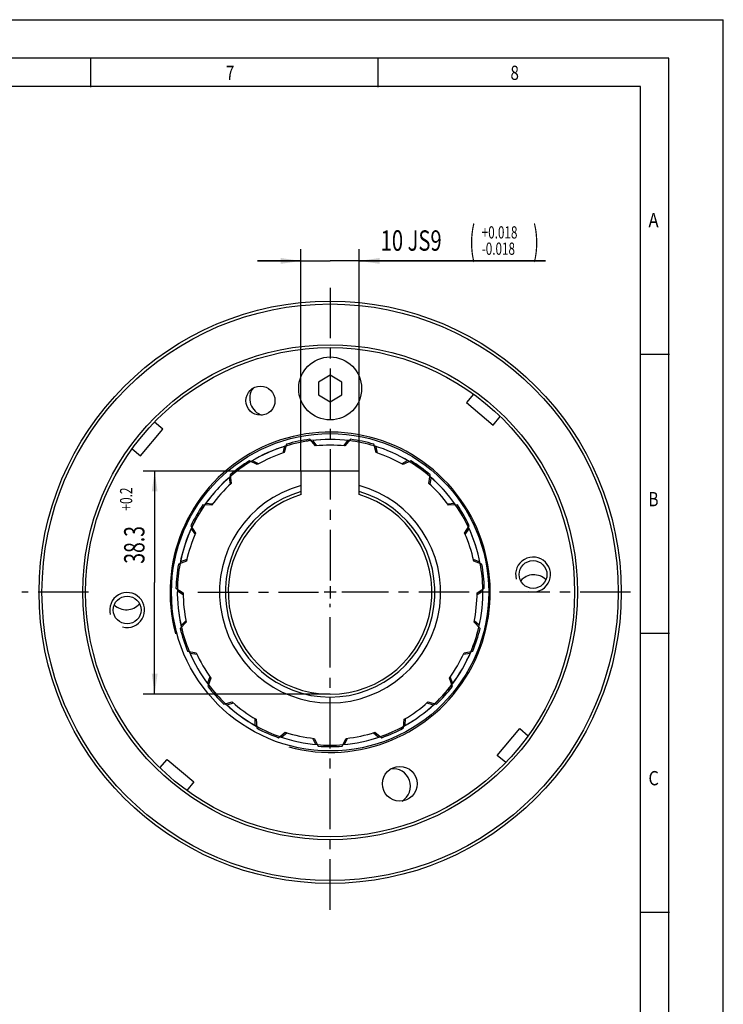
# Model space of a CAD drawing. Units: millimetres. Extents: x 0 to 420, y 0 to 297.
# Drawn here: x 299 to 420, y 128 to 297 of the extents above; entities that cross this region are included whole.
import ezdxf
from ezdxf.enums import TextEntityAlignment as Align

# ---------------------------------------------------------------- set-up
doc = ezdxf.new("R2010")
doc.units = ezdxf.units.MM
doc.header["$LTSCALE"] = 23.1
doc.linetypes.add('CENTER', pattern=[0.6, 0.375, -0.075, 0.075, -0.075])
doc.layers.get('0').update_dxf_attribs({"linetype": 'CONTINUOUS'})
for name, color, linetype in [('BEMASSUNGEN', 7, 'CONTINUOUS'), ('BOHRUNGEN', 7, 'CONTINUOUS'), ('DEFAULT_1', 7, 'CENTER')]:
    doc.layers.add(name, color=color, linetype=linetype)
doc.styles.get("Standard").update_dxf_attribs({"font": 'txt', "width": 0.8})
doc.styles.add('TEXTSTYLE_2', font='txt', dxfattribs={"width": 0.81})
doc.dimstyles.new('DIMSTYLE_1', dxfattribs={"dimtxt": 3.5, "dimasz": 3.5, "dimexe": 2, "dimexo": 0, "dimgap": 0.875, "dimtad": 1, "dimdec": 3, "dimdsep": 46, "dimtxsty": 'STANDARD', "dimblk": '_FILLED', "dimblk1": '_FILLED', "dimblk2": '_FILLED', "dimcen": 0.09, "dimadec": 0, "dimazin": 0, "dimtol": 1, "dimtp": 0.018, "dimtm": 0.018, "dimtfac": 0.6, "dimtdec": 3, "dimtofl": 0, "dimtmove": 0, "dimatfit": 3, "dimldrblk": '_FILLED', "dimfxl": 1, "dimtolj": 1, "dimarcsym": 0})
doc.dimstyles.new('DIMSTYLE_2', dxfattribs={"dimtxt": 3.5, "dimasz": 3.5, "dimexe": 2, "dimexo": 0, "dimgap": 0.875, "dimtad": 1, "dimdsep": 46, "dimtxsty": 'STANDARD', "dimblk": '_FILLED', "dimblk1": '_FILLED', "dimblk2": '_FILLED', "dimcen": 0.09, "dimadec": 0, "dimazin": 0, "dimtol": 1, "dimtp": 0.2, "dimtfac": 0.6, "dimtofl": 0, "dimtmove": 0, "dimatfit": 3, "dimldrblk": '_FILLED', "dimfxl": 1, "dimtolj": 1, "dimarcsym": 0})

# ---------------------------------------------------------------- blocks, each defined once
blk = doc.blocks.new('_FILLED')
at = {"color": 0, "linetype": 'BYBLOCK'}
blk.add_solid([(0, 0), (-1, 0.143), (-1, -0.143)], dxfattribs=at)
blk = doc.blocks.new('*D0')
at = {"layer": 'BEMASSUNGEN', "color": 2, "linetype": 'CONTINUOUS'}
for p, q in [((347.45, 219.49), (347.45, 257.58)), ((357.45, 219.49), (357.45, 257.58)), ((347.45, 255.58), (339.95, 255.58)), ((339.95, 255.58), (352.45, 255.58)), ((389.44, 255.58), (352.45, 255.58)), ((357.45, 255.58), (389.44, 255.58))]:
    blk.add_line(p, q, dxfattribs=at)
at = {"layer": 'BEMASSUNGEN', "color": 2, "linetype": 'CONTINUOUS', "xscale": 3.5, "yscale": 3.5, "zscale": 3.5}
blk.add_blockref('_FILLED', (347.45, 255.58), dxfattribs=at)
at = {"layer": 'BEMASSUNGEN', "color": 2, "linetype": 'CONTINUOUS', "xscale": 3.5, "yscale": 3.5, "zscale": 3.5, "rotation": 180}
blk.add_blockref('_FILLED', (357.45, 255.58), dxfattribs=at)
at = {"layer": 'BEMASSUNGEN', "color": 2, "linetype": 'CONTINUOUS'}
for s, height, width, p in [('(', 4.9, 0.428571, (376.39, 256.63)), (')', 4.9, 0.428571, (387.34, 256.63)), ('10 JS9', 3.5, 0.72619, (361.14, 257.33)), ('+0.018', 2.1, 0.702381, (378.49, 259.43)), ('-0.018', 2.1, 0.702381, (378.49, 256.63))]:
    blk.add_text(s, height=height, dxfattribs=dict(at, width=width)).set_placement(p)
blk = doc.blocks.new('*D1')
at = {"layer": 'BEMASSUNGEN', "color": 2, "linetype": 'CONTINUOUS'}
for p, q in [((347.45, 219.49), (320.31, 219.49)), ((322.31, 219.49), (322.31, 200.34)), ((322.31, 181.19), (322.31, 200.34)), ((352.45, 181.19), (320.31, 181.19))]:
    blk.add_line(p, q, dxfattribs=at)
at = {"layer": 'BEMASSUNGEN', "color": 2, "linetype": 'CONTINUOUS', "xscale": 3.5, "yscale": 3.5, "zscale": 3.5}
for p, rotation in [((322.31, 219.49), 90), ((322.31, 181.19), 270)]:
    blk.add_blockref('_FILLED', p, dxfattribs=dict(at, rotation=rotation))
at = {"layer": 'BEMASSUNGEN', "color": 2, "linetype": 'CONTINUOUS'}
for s, height, width, p in [('+0.2', 2.1, 0.714286, (318.46, 214.69)), ('38.3', 3.5, 0.696429, (320.56, 206.82))]:
    blk.add_text(s, height=height, rotation=90, dxfattribs=dict(at, width=width)).set_placement(p, align=Align.CENTER)

msp = doc.modelspace()

# ---------------------------------------------------------------- linework, layer by layer
at = {"color": 7, "linetype": 'CONTINUOUS'}
for p, q in [((0, 297), (420, 297)), ((420, 0), (420, 297)), ((410.6532, 290.3917), (0, 290.3917)), ((311.3533, 285.4342), (311.3533, 290.3229)), ((360.7294, 285.4342), (360.7294, 290.3229)), ((410.6532, 0.0012), (410.6532, 290.3917)), ((405.8817, 239.5489), (410.7704, 239.5489)), ((352.4537, 235.9652), (350.4537, 234.7799)), ((354.4537, 234.7799), (352.4537, 235.9652)), ((350.4537, 234.7799), (350.4537, 232.5905)), ((354.4537, 232.5905), (354.4537, 234.7799)), ((350.4537, 232.5905), (352.4537, 231.4052)), ((352.4537, 231.4052), (354.4537, 232.5905)), ((377.0837, 232.7053), (375.8671, 231.2554)), ((375.8671, 231.2554), (380.4634, 227.3986)), ((380.4634, 227.3986), (381.68, 228.8486)), ((319.8836, 222.0986), (323.7403, 226.6949)), ((323.7403, 226.6949), (322.2904, 227.9115)), ((349.9251, 223.8083), (348.966, 224.9547)), ((355.9415, 224.9547), (354.9824, 223.8083)), ((318.4337, 223.3152), (319.8836, 222.0986)), ((344.5565, 223.6273), (344.3067, 222.5848)), ((344.9552, 224.1022), (344.5453, 222.6648)), ((350.1756, 223.8323), (349.5224, 224.6843)), ((355.4382, 224.7535), (354.7319, 223.8323)), ((360.3622, 222.6648), (359.9523, 224.1022)), ((360.6008, 222.5848), (360.3379, 223.6819)), ((339.9252, 220.6078), (338.5828, 221.265)), ((340.1443, 220.7316), (339.1322, 221.2817)), ((365.7029, 221.2424), (364.7631, 220.7316)), ((366.3247, 221.265), (364.9823, 220.6078)), ((335.0828, 218.3214), (335.2902, 217.2049)), ((335.2654, 218.8548), (335.4756, 217.375)), ((347.4537, 215.9769), (347.4537, 219.4852)), ((357.4537, 219.4852), (347.4537, 219.4852)), ((357.4537, 215.9769), (357.4537, 219.4852)), ((369.4318, 217.375), (369.642, 218.8548)), ((369.6172, 217.2049), (369.8147, 218.2676)), ((332.0917, 213.6167), (330.598, 213.6711)), ((332.2415, 213.8189), (331.1748, 213.9033)), ((373.8229, 213.9104), (372.666, 213.8189)), ((374.3095, 213.6711), (372.8159, 213.6167)), ((328.5477, 210.12), (329.3417, 208.8535)), ((375.5658, 208.8536), (376.3597, 210.12)), ((328.6305, 209.5109), (329.2415, 208.6227)), ((375.666, 208.6227), (376.2943, 209.536)), ((327.7789, 204.0438), (326.3922, 203.4859)), ((327.8335, 204.2894), (326.7314, 203.8997)), ((378.0836, 203.9324), (377.074, 204.2894)), ((378.5153, 203.4859), (377.1286, 204.0438)), ((325.9636, 199.4079), (327.204, 198.5739)), ((326.2557, 198.9043), (327.2063, 198.3223)), ((377.7011, 198.3223), (378.6322, 198.8923)), ((377.7035, 198.574), (378.9439, 199.4079)), ((327.7326, 193.5444), (326.6927, 192.4707)), ((327.6826, 193.791), (326.9061, 193.0547)), ((378.2147, 192.4707), (377.1749, 193.5443)), ((378.0501, 193.0085), (377.2249, 193.791)), ((405.8817, 191.6393), (410.7704, 191.6393)), ((327.9598, 188.571), (329.4322, 188.3136)), ((328.4583, 188.2262), (329.5367, 188.0847)), ((375.3708, 188.0847), (376.4545, 188.2269)), ((375.4753, 188.3136), (376.9476, 188.571)), ((331.8148, 184.1388), (331.3764, 183.0815)), ((331.9608, 183.9338), (331.4476, 182.53)), ((373.4599, 182.53), (372.9466, 183.9338)), ((373.5048, 183.1449), (373.0926, 184.1388)), ((334.1913, 179.4828), (335.6411, 179.8466)), ((334.7772, 179.3677), (335.8296, 179.6799)), ((369.0778, 179.6799), (370.1381, 179.3654)), ((369.2665, 179.8465), (370.7162, 179.4828)), ((339.5157, 177.0018), (339.5434, 175.9283)), ((339.7325, 176.874), (339.8346, 175.3827)), ((365.0729, 175.3827), (365.175, 176.874)), ((365.363, 175.8849), (365.3917, 177.0018)), ((343.5805, 173.7149), (344.757, 174.6369)), ((344.1603, 173.8461), (344.997, 174.5614)), ((359.9105, 174.5614), (360.7325, 173.8587)), ((360.1505, 174.6369), (361.327, 173.7149)), ((381.1671, 170.6756), (385.0239, 175.2719)), ((385.0239, 175.2719), (386.4738, 174.0552)), ((349.4537, 173.6141), (349.937, 172.5997)), ((349.7037, 173.5854), (350.4035, 172.2647)), ((354.504, 172.2647), (355.2037, 173.5854)), ((354.9871, 172.6347), (355.4537, 173.6141)), ((323.2275, 168.5219), (324.4441, 169.9718)), ((324.4441, 169.9718), (329.0404, 166.1151)), ((382.6171, 169.459), (381.1671, 170.6756)), ((329.0404, 166.1151), (327.8237, 164.6652)), ((405.8817, 143.7298), (410.7704, 143.7298))]:
    msp.add_line(p, q, dxfattribs=at)
at = {"color": 2, "linetype": 'CONTINUOUS'}
for p, q in [((405.7645, 285.5029), (19.5549, 285.5029)), ((405.7645, 4.8899), (405.7645, 285.5029)), ((352.4537, 199.7352), (352.4537, 197.6352)), ((353.5037, 198.6852), (351.4037, 198.6852))]:
    msp.add_line(p, q, dxfattribs=at)
at = {"color": 7, "linetype": 'CONTINUOUS'}
for centre, radius in [((352.4537, 198.6852), 50), ((352.4537, 198.6852), 49.5), ((352.4537, 198.6852), 42.5), ((352.4537, 198.6852), 42), ((352.4537, 233.6852), 5.4), ((352.4537, 198.6852), 27.25)]:
    msp.add_circle(centre, radius, dxfattribs=at)
at = {"color": 2, "linetype": 'CONTINUOUS'}
for centre, radius, start, end in [((352.4537, 198.6852), 27.5, 255, 195), ((352.4537, 198.6852), 26.25, 97.091356, 106.909529), ((352.4537, 198.6852), 26.25, 73.189681, 82.800344), ((352.4537, 198.6852), 26.25, 121.208973, 130.798712), ((352.4537, 198.6852), 26.25, 49.096891, 58.909178), ((352.4537, 198.6852), 26.25, 145.090195, 154.905425), ((352.4537, 198.6852), 26.25, 25.159034, 34.826331), ((387.3205, 201.7357), 3, 255, 195), ((352.4537, 198.6852), 26.25, 169.181996, 178.831434), ((352.4537, 198.6852), 26.25, 1.106557, 10.90412), ((317.5869, 195.6348), 3, 255, 195), ((352.4537, 198.6852), 26.25, 193.093655, 195), ((352.4537, 198.6852), 26.25, 337.134402, 346.849212), ((352.4537, 198.6852), 26.25, 313.120123, 322.894093), ((352.4537, 198.6852), 26.25, 289.115486, 298.868779), ((352.4537, 198.6852), 26.25, 265.137362, 274.878826)]:
    msp.add_arc(centre, radius, start, end, dxfattribs=at)
at = {"color": 7, "linetype": 'CONTINUOUS'}
for centre, radius, start, end in [((352.4537, 198.6852), 26.5, 97.562776, 106.437224), ((352.4537, 198.6906), 26.2447, 82.785077, 97.214564), ((352.4537, 198.6852), 26.25, 82.800344, 97.091356), ((352.4537, 198.6852), 26.5, 73.562776, 82.437224), ((352.4523, 198.6875), 26.2474, 106.78659, 121.211822), ((352.4537, 198.6852), 26.25, 106.909529, 121.208973), ((352.4506, 198.7015), 26.2335, 97.210832, 106.791759), ((352.4537, 198.6852), 25.25, 84.252468, 95.747483), ((352.456, 198.6963), 26.2387, 73.212546, 82.788665), ((352.4547, 198.6871), 26.2479, 58.785191, 73.215572), ((352.4537, 198.6852), 26.25, 58.909178, 73.189681), ((352.4537, 198.6852), 25.25, 108.252508, 119.747469), ((352.4537, 198.6852), 25.25, 60.252454, 71.747497), ((352.4537, 198.6852), 26.5, 121.562776, 130.437224), ((352.4708, 198.6622), 26.2785, 121.217687, 130.780937), ((352.4559, 198.6883), 26.2463, 49.21122, 58.786076), ((352.4537, 198.6852), 26.5, 49.562776, 58.437224), ((352.4537, 198.6852), 26.25, 130.798712, 145.090195), ((352.4317, 198.7069), 26.2192, 130.780028, 140.005305), ((352.4555, 198.687), 26.2475, 34.787182, 49.212406), ((352.4537, 198.6852), 26.25, 34.826331, 49.096891), ((352.4537, 198.6852), 25.25, 132.252572, 143.747467), ((352.4537, 198.6852), 19, 105.257523, 74.742477), ((352.4537, 198.6852), 25.25, 36.252456, 47.747508), ((352.7194, 198.4846), 26.5825, 140.036658, 145.185971), ((352.4537, 198.6852), 18, 106.12762, 73.87238), ((352.4537, 198.6852), 26.5, 145.562776, 154.437224), ((352.4081, 198.7117), 26.1973, 145.205252, 154.796803), ((352.4623, 198.6901), 26.2401, 25.21152, 34.789977), ((352.4537, 198.6852), 26.5, 25.562776, 34.437224), ((352.4257, 198.6939), 26.2208, 154.777902, 169.220265), ((352.4537, 198.6852), 26.25, 154.905425, 169.181996), ((352.4599, 198.6873), 26.2435, 10.784778, 25.21488), ((352.4537, 198.6852), 26.25, 10.90412, 25.159034), ((352.4537, 198.6852), 25.25, 156.252575, 167.747466), ((352.4537, 198.6852), 25.25, 12.252467, 23.747517), ((352.4537, 198.6852), 26.5, 169.562776, 178.437224), ((352.4438, 198.686), 26.2401, 169.210766, 178.789283), ((352.463, 198.6861), 26.2406, 1.213179, 10.788579), ((352.4537, 198.6852), 26.5, 1.562776, 10.437224), ((352.4523, 198.685), 26.2486, 178.787596, 193.212252), ((352.4537, 198.6852), 26.25, 178.831434, 193.093655), ((352.4537, 198.6852), 25.25, 180.252578, 191.747463), ((352.4537, 198.6852), 25.25, 348.252484, 359.747524), ((352.4436, 198.6863), 26.2601, 346.788239, 1.211957), ((352.4537, 198.6852), 26.25, 346.849212, 1.106557), ((352.4537, 198.6852), 26.5, 193.562776, 202.437224), ((352.4494, 198.6838), 26.2455, 193.211065, 202.786204), ((352.4931, 198.6728), 26.2088, 337.203706, 346.792274), ((352.4537, 198.6852), 26.5, 337.562776, 346.437224), ((352.452, 198.6844), 26.2481, 202.785233, 217.215518), ((352.4537, 198.6852), 26.25, 202.89711, 217.158057), ((352.4537, 198.6852), 25.25, 204.252582, 215.74746), ((352.4537, 198.6852), 25.25, 324.252503, 335.74753), ((352.4833, 198.6699), 26.2168, 322.777079, 337.217873), ((352.4537, 198.6852), 26.25, 322.894093, 337.134402), ((352.4453, 198.6776), 26.2386, 217.21256, 226.788713), ((351.9947, 199.0406), 26.8301, 320.048869, 322.77791), ((352.4537, 198.6852), 26.5, 217.562776, 226.437224), ((352.3023, 198.8287), 26.4582, 313.239459, 319.972874), ((352.4537, 198.6852), 26.5, 313.562776, 322.437224), ((352.4503, 198.6804), 26.2441, 226.78496, 241.214751), ((352.4537, 198.6852), 26.25, 226.858037, 241.101996), ((352.4537, 198.6852), 25.25, 228.252584, 239.747455), ((352.4484, 198.6921), 26.2587, 298.789505, 313.211305), ((352.4537, 198.6852), 26.25, 298.868779, 313.120123), ((352.4537, 198.6852), 25.25, 300.252537, 311.747534), ((352.4497, 198.6762), 26.2401, 241.211522, 250.790001), ((352.4537, 198.6852), 26.5, 241.562776, 250.437224), ((352.4537, 198.6852), 25.25, 252.252581, 263.747445), ((352.4537, 198.6852), 25.25, 276.252555, 287.747463), ((352.4575, 198.6789), 26.2427, 289.211314, 298.785872), ((352.4537, 198.6852), 26.5, 289.562776, 298.437224), ((352.4533, 198.6828), 26.2475, 250.787174, 265.212395), ((352.4537, 198.6852), 26.25, 250.884818, 265.137362), ((352.4537, 198.682), 26.2468, 265.21134, 274.785993), ((352.4545, 198.6804), 26.2451, 274.784766, 289.216631), ((352.4537, 198.6852), 26.25, 274.878826, 289.115486), ((352.4537, 198.6852), 26.5, 265.562776, 274.437224)]:
    msp.add_arc(centre, radius, start, end, dxfattribs=at)
at = {"layer": 'BOHRUNGEN', "color": 7, "linetype": 'CONTINUOUS'}
for p, q in [((347.4537, 215.4557), (347.4537, 215.9769)), ((357.4537, 215.4557), (357.4537, 215.9769))]:
    msp.add_line(p, q, dxfattribs=at)
for centre, radius in [((340.483, 231.5745), 2.5), ((387.3205, 201.7357), 2.3865), ((317.5869, 195.6348), 2.3865), ((364.4244, 165.796), 3)]:
    msp.add_circle(centre, radius, dxfattribs=at)
for centre, radius, start, end in [((341.6381, 231.9722), 3, 144.162165, 253.538796), ((352.4537, 198.6852), 17.5, 106.60155, 73.39845), ((387.4537, 198.6852), 3, 46.282549, 138.651676), ((317.4537, 198.6852), 3, 226.282549, 318.651676), ((363.2693, 165.3983), 3, 301.127949, 97.432426)]:
    msp.add_arc(centre, radius, start, end, dxfattribs=at)
at = {"layer": 'DEFAULT_1', "color": 2, "linetype": 'CENTER'}
for p, q in [((352.4537, 250.9764), (352.4537, 200.6853)), ((310.9632, 198.6852), (299.5091, 198.6852)), ((329.7294, 198.6852), (350.4536, 198.6852)), ((404.0596, 198.6852), (354.4538, 198.6852)), ((352.4537, 144.1665), (352.4537, 196.6851))]:
    msp.add_line(p, q, dxfattribs=at)

# ---------------------------------------------------------------- texts
at = {"color": 2, "linetype": 'CONTINUOUS', "style": 'TEXTSTYLE_2'}
for s, width, p in [('7', 0.785714, (334.5454, 286.6566)), ('8', 0.785714, (383.4327, 286.6566)), ('A', 0.857143, (407.143, 261.3622)), ('B', 0.785714, (407.143, 213.4528)), ('C', 0.833333, (407.143, 165.5433))]:
    msp.add_text(s, height=2.4444, dxfattribs=dict(at, width=width)).set_placement(p)

# ---------------------------------------------------------------- dimensions: what is measured, and where the dimension line sits
at = {"layer": 'BEMASSUNGEN', "color": 2, "linetype": 'CONTINUOUS'}
dim = msp.add_linear_dim(base=(347.4537, 255.5833), p1=(357.4537, 219.4852), p2=(347.4537, 219.4852), angle=180, dimstyle='DIMSTYLE_1', override={"dimpost": '<>JS9'}, dxfattribs=at)
dim.commit()
dim.dimension.update_dxf_attribs({"geometry": '*D0', "text_midpoint": (375.2943, 255.5833), "dimtype": 160})
dim = msp.add_linear_dim(base=(322.3102, 181.1852), p1=(347.4537, 219.4852), p2=(352.4537, 181.1852), angle=270, dimstyle='DIMSTYLE_2', dxfattribs=at)
dim.commit()
dim.dimension.update_dxf_attribs({"geometry": '*D1', "text_midpoint": (322.3102, 209.8172), "dimtype": 160})

doc.saveas('drawing.dxf')
